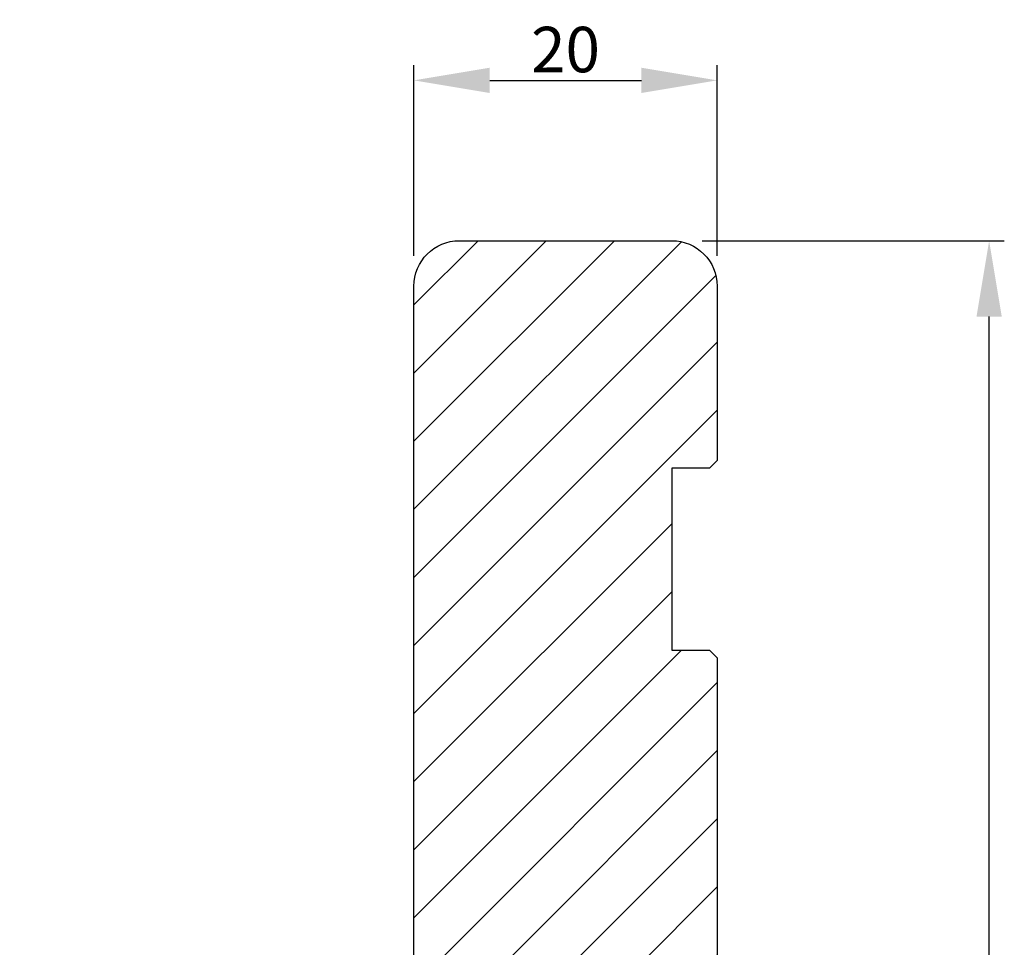
# Model space of a CAD drawing. Units: millimetres. Extents: x 63 to 2659, y -1436 to 356.
# Drawn here: x 2198 to 2263, y -1357 to -1296 of the extents above; entities that cross this region are included whole.
import ezdxf

# ---------------------------------------------------------------- set-up
doc = ezdxf.new("R2010")
doc.units = ezdxf.units.MM
doc.layers.get('0').update_dxf_attribs({"lineweight": 0})
doc.layers.get('DEFPOINTS').update_dxf_attribs({"lineweight": 0})
doc.layers.add('03 FRAME', color=40, linetype='Continuous', lineweight=25)
doc.layers.add('04 FRAME HATCH', color=40, linetype='Continuous', lineweight=0)
doc.styles.add('M1x1', font='arial.ttf', dxfattribs={"height": 3})
doc.dimstyles.new('M1x1', dxfattribs={"dimscale": 0, "dimtxt": 3, "dimasz": 5, "dimexe": 1, "dimexo": 2, "dimgap": 0.5, "dimtad": 1, "dimdec": 0, "dimdsep": 46, "dimtxsty": 'M1x1', "dimcen": -1, "dimclrd": 256, "dimclre": 256, "dimclrt": 256, "dimazin": 2, "dimtfac": 1, "dimtdec": 0, "dimtmove": 0, "dimatfit": 3, "dimfxl": 1, "dimtolj": 1, "dimarcsym": 0})

# ---------------------------------------------------------------- blocks, each defined once
blk = doc.blocks.new('*D2030')
at = {"lineweight": -2}
for p, q in [((2242.644169898059, -1310.347474576535), (2262.581210729337, -1310.347474576535)), ((2261.581210729337, -1419.34747463614), (2261.581210729337, -1315.347474576535)), ((2242.644169898058, -1424.34747463614), (2262.581210729337, -1424.34747463614))]:
    blk.add_line(p, q, dxfattribs=at)
for points in [[(2262.414544062671, -1315.347474576535), (2260.747877396004, -1315.347474576535), (2261.581210729337, -1310.347474576535)], [(2260.747877396004, -1419.34747463614), (2262.414544062671, -1419.34747463614), (2261.581210729337, -1424.34747463614)]]:
    blk.add_solid(points)
at = {"layer": 'DEFPOINTS', "color": 0}
for p in [(2240.644169898059, -1310.347474576535), (2261.581210729337, -1310.347474576535), (2240.644169898058, -1424.34747463614)]:
    blk.add_point(p, dxfattribs=at)
at = {"insert": (2259.575210729337, -1367.347474606338), "char_height": 3, "attachment_point": 5, "rotation": 90, "style": 'M1x1'}
blk.add_mtext('\\A1;114', dxfattribs=at)
blk = doc.blocks.new('*D2032')
at = {"lineweight": -2}
for p, q in [((2223.644150993637, -1311.347473204715), (2223.644150993637, -1298.770580257594)), ((2243.644191524795, -1311.347473206629), (2243.644191524795, -1298.770580257594)), ((2228.644150993637, -1299.770580257594), (2238.644191524795, -1299.770580257594))]:
    blk.add_line(p, q, dxfattribs=at)
for points in [[(2228.644150993637, -1298.937246924261), (2228.644150993637, -1300.603913590927), (2223.644150993637, -1299.770580257594)], [(2238.644191524795, -1300.603913590927), (2238.644191524795, -1298.937246924261), (2243.644191524795, -1299.770580257594)]]:
    blk.add_solid(points)
at = {"layer": 'DEFPOINTS', "color": 0}
for p in [(2243.644191524795, -1299.770580257594), (2223.644150993637, -1313.347473204715), (2243.644191524795, -1313.347473206629)]:
    blk.add_point(p, dxfattribs=at)
at = {"insert": (2233.644171259216, -1297.739080257594), "char_height": 3, "attachment_point": 5, "style": 'M1x1'}
blk.add_mtext('\\A1;20', dxfattribs=at)

msp = doc.modelspace()

# ---------------------------------------------------------------- hatches: boundary and pattern name
at = {"layer": '04 FRAME HATCH'}
h = msp.add_hatch(dxfattribs=at)
h.set_pattern_fill('ANSI31', color=256, style=0)
h.set_pattern_definition([(45, (2314.35001781293, -177.679527274573), (-2.245064030267288, 2.245064030267288), [])])
h.paths.add_polyline_path([(2216.644181511215, -1397.847474950329), (2216.644181511215, -1362.347474714785, -0.4142057860530412), (2218.644155763499, -1360.347474390271), (2222.144140503219, -1360.347474390271, 0.4142116830239093), (2223.644150993637, -1358.847474145678), (2223.644150993637, -1313.347473204715, -0.4142112539492004), (2226.644172620373, -1310.347474576535), (2240.644169898059, -1310.347474576535, -0.4142112541360551), (2243.644191524795, -1313.347473206629), (2243.644191524795, -1324.847474159303), (2243.144168159774, -1325.347475172582), (2240.64417054396, -1325.347475172582), (2240.64417054396, -1337.34747527689), (2243.144168159774, -1337.34747527689), (2243.644191524795, -1337.847474427524), (2243.644191524795, -1360.647474811974), (2243.144168159774, -1361.147474428269), (2233.644141456894, -1361.147474428269), (2233.644141456894, -1365.147474618258), (2243.144168159774, -1365.147474618258), (2243.644191524795, -1365.6474745838), (2243.644191524795, -1386.34747399539), (2240.64417054396, -1387.590115354958), (2243.644191524795, -1394.832755835357), (2243.644191524795, -1396.847474785151), (2243.144168159774, -1397.347473935785), (2240.64417054396, -1397.347473935785), (2240.64417054396, -1409.347474040093), (2243.144168159774, -1409.347474040093), (2243.644191524795, -1409.847475053372), (2243.644191524795, -1421.34747601053, -0.4142112536983683), (2240.644169898058, -1424.34747463614), (2199.644161969586, -1424.34747463614, -0.4142055547621441), (2197.644187710098, -1422.347474308299), (2197.644187710098, -1420.847474994683, -0.4141849142202024), (2198.144151469862, -1420.347473980489), (2203.144146702102, -1420.347473980489), (2203.144146702102, -1417.347475351396), (2198.144151471938, -1417.347475351396, -0.4141849144202055), (2197.644187710098, -1416.847474338935), (2197.644187710098, -1400.847475439547, -0.414200792965991), (2199.144138592746, -1399.347476126256), (2215.144168578009, -1399.347476126256, 0.4142107896579489)])

# ---------------------------------------------------------------- linework, layer by layer
at = {"layer": '03 FRAME'}
msp.add_lwpolyline([(2223.644150993637, -1358.847474145678), (2223.644150993637, -1313.347473204715, -0.4142112539492004), (2226.644172620373, -1310.347474576535), (2240.644169898059, -1310.347474576535, -0.4142112541360551), (2243.644191524795, -1313.347473206629), (2243.644191524795, -1324.847474159303), (2243.144168159774, -1325.347475172582), (2240.64417054396, -1325.347475172582), (2240.64417054396, -1337.34747527689), (2243.144168159774, -1337.34747527689), (2243.644191524795, -1337.847474427524), (2243.644191524795, -1360.647474811974)], format="xyb", dxfattribs=at)

# ---------------------------------------------------------------- dimensions: what is measured, and where the dimension line sits
dim = msp.add_linear_dim(base=(2243.644191524795, -1299.770580257594), p1=(2223.644150993637, -1313.347473204715), p2=(2243.644191524795, -1313.347473206629), dimstyle='M1x1', override={"dimscale": 1})
dim.commit()
dim.dimension.update_dxf_attribs({"geometry": '*D2032', "text_midpoint": (2233.644171259216, -1297.739080257594)})
dim = msp.add_linear_dim(base=(2261.581210729337, -1310.347474576535), p1=(2240.644169898058, -1424.34747463614), p2=(2240.644169898059, -1310.347474576535), angle=90.00000000000001, dimstyle='M1x1', override={"dimscale": 1})
dim.commit()
dim.dimension.update_dxf_attribs({"geometry": '*D2030', "text_midpoint": (2259.575210729337, -1367.347474606338)})

doc.saveas('drawing.dxf')
